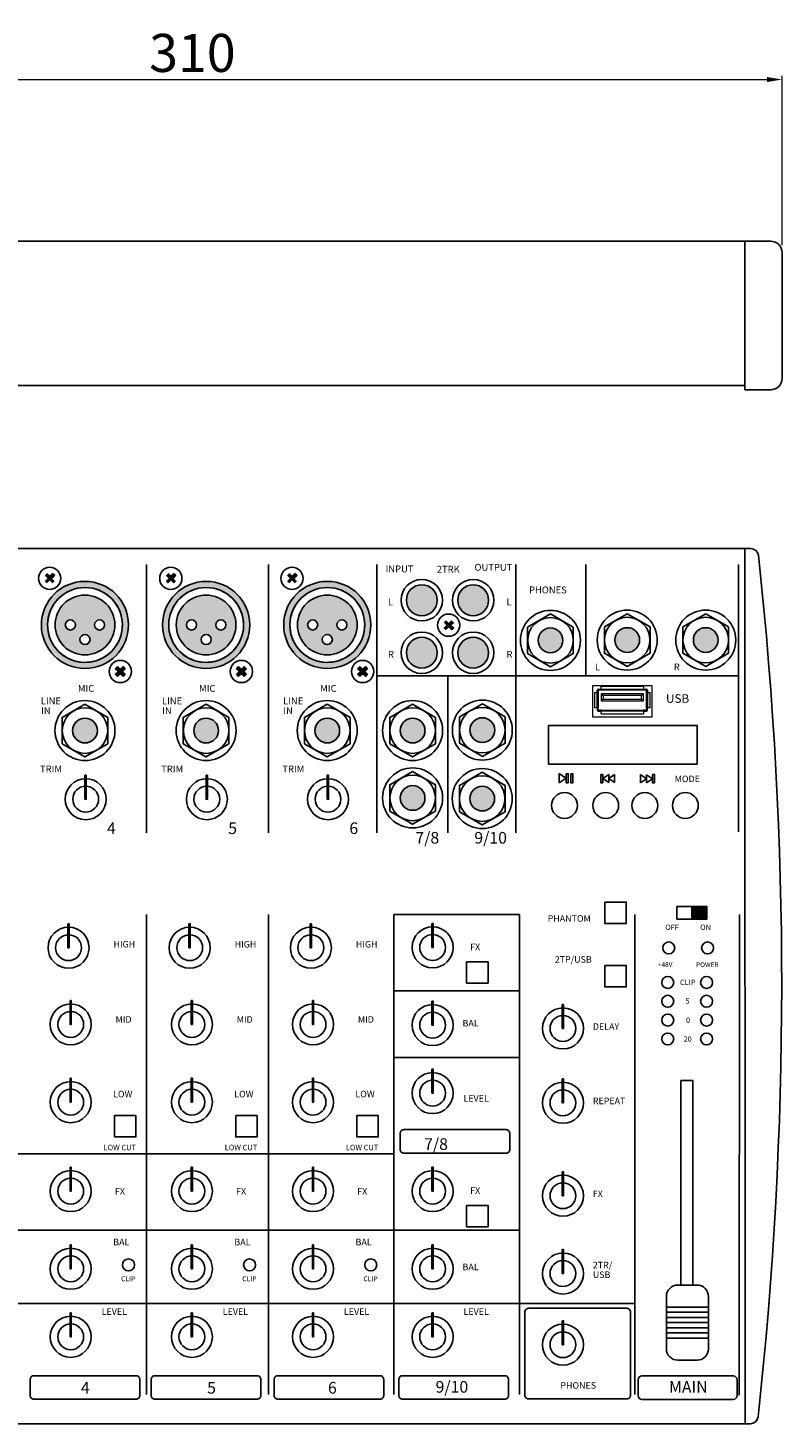
# Model space of a CAD drawing. Extents: x 30 to 416, y 49 to 415.
# Drawn here: x 218 to 416, y 49 to 415 of the extents above; entities that cross this region are included whole.
import ezdxf

# ---------------------------------------------------------------- set-up
doc = ezdxf.new("R2010")
doc.units = 0
doc.header["$LTSCALE"] = 5
doc.header["$MEASUREMENT"] = 0
doc.layers.get('0').update_dxf_attribs({"linetype": 'CONTINUOUS'})
doc.layers.get('DEFPOINTS').update_dxf_attribs({"linetype": 'CONTINUOUS'})
for name, color, linetype in [('DIM', 7, 'CONTINUOUS'), ('I detail', 7, 'CONTINUOUS'), ('Inter-m detail', 255, 'CONTINUOUS')]:
    doc.layers.add(name, color=color, linetype=linetype)
doc.styles.add('ACISOGDT', font='amgdt.shx')
doc.styles.add('I-STYLE', font='txt')
doc.styles.add('SIMPLEX', font='SIMPLEX.shx', dxfattribs={"oblique": 7})
doc.dimstyles.new('1', dxfattribs={"dimscale": 0, "dimtxt": 2, "dimasz": 2, "dimexe": 0.5, "dimexo": 1, "dimgap": 1, "dimtad": 1, "dimdsep": 46, "dimtxsty": 'SIMPLEX', "dimcen": -0.09, "dimclrd": 4, "dimclre": 4, "dimclrt": 3, "dimadec": 0, "dimazin": 0, "dimtfac": 1, "dimtix": 1, "dimtmove": 2, "dimatfit": 3, "dimfxl": 1, "dimtolj": 1, "dimarcsym": 0})

# ---------------------------------------------------------------- blocks, each defined once
blk = doc.blocks.new('trs')
h = blk.add_hatch(color=250)
h.dxf.hatch_style = 1
h.paths.add_polyline_path([(-3.25, 0, 1), (3.25, 0, 1)])
at = {"layer": 'I detail', "color": 250}
blk.add_lwpolyline([(0, 6.93), (6, 3.46), (6, -3.46), (0, -6.93), (-6, -3.46), (-6, 3.46), (0, 6.93)], dxfattribs=at)
for radius in [7.88, 5.98, 3.25]:
    blk.add_circle((0, 0), radius, dxfattribs=at)
blk = doc.blocks.new('*D235')
at = {"layer": 'DEFPOINTS', "color": 0, "transparency": 16777216}
for p in [(416.34, 401.79), (106.34, 356.43), (416.34, 356.31)]:
    blk.add_point(p, dxfattribs=at)
at = {"layer": 'DIM', "color": 4, "lineweight": 5, "transparency": 16777216}
for p, q in [((106.34, 358.43), (106.34, 402.79)), ((110.34, 401.79), (412.34, 401.79)), ((416.34, 358.31), (416.34, 402.79))]:
    blk.add_line(p, q, dxfattribs=at)
at = {"layer": 'DIM', "color": 4, "transparency": 16777216}
for points in [[(110.34, 402.46), (110.34, 401.12), (106.34, 401.79)], [(412.34, 402.46), (412.34, 401.12), (416.34, 401.79)]]:
    blk.add_solid(points, dxfattribs=at)
at = {"layer": 'DIM', "transparency": 16777216, "insert": (261.34, 408.79), "char_height": 10, "attachment_point": 5, "style": 'ACISOGDT'}
blk.add_mtext('\\A1;310', dxfattribs=at)

msp = doc.modelspace()

# ---------------------------------------------------------------- hatches: boundary and pattern name
for points in [[(225.152, 271.463), (224.56, 272.055), (223.829, 271.324), (223.097, 272.055), (222.505, 271.463), (223.236, 270.732), (222.505, 270), (223.097, 269.408), (223.829, 270.139), (224.56, 269.408), (225.152, 270), (224.421, 270.732)], [(256.999, 271.463), (256.406, 272.055), (255.675, 271.324), (254.944, 272.055), (254.351, 271.463), (255.082, 270.732), (254.351, 270), (254.944, 269.408), (255.675, 270.139), (256.406, 269.408), (256.999, 270), (256.268, 270.732)], [(288.845, 271.463), (288.253, 272.055), (287.522, 271.324), (286.79, 272.055), (286.198, 271.463), (286.929, 270.732), (286.198, 270), (286.79, 269.408), (287.522, 270.139), (288.253, 269.408), (288.845, 270), (288.114, 270.732)], [(327.963, 259.758), (327.371, 259.165), (328.102, 258.434), (327.371, 257.702), (327.963, 257.11), (328.694, 257.841), (329.426, 257.11), (330.018, 257.702), (329.287, 258.434), (330.018, 259.165), (329.426, 259.758), (328.694, 259.026)], [(243.706, 246.992), (243.113, 247.584), (242.382, 246.853), (241.65, 247.584), (241.058, 246.992), (241.789, 246.26), (241.058, 245.529), (241.65, 244.936), (242.382, 245.668), (243.113, 244.936), (243.706, 245.529), (242.974, 246.26)], [(275.552, 246.992), (274.96, 247.584), (274.228, 246.853), (273.497, 247.584), (272.904, 246.992), (273.636, 246.26), (272.904, 245.529), (273.497, 244.936), (274.228, 245.668), (274.96, 244.936), (275.552, 245.529), (274.821, 246.26)], [(307.399, 246.992), (306.806, 247.584), (306.075, 246.853), (305.343, 247.584), (304.751, 246.992), (305.482, 246.26), (304.751, 245.529), (305.343, 244.936), (306.075, 245.668), (306.806, 244.936), (307.399, 245.529), (306.667, 246.26)]]:
    msp.add_hatch(color=0).paths.add_polyline_path(points)
h = msp.add_hatch(color=0)
h.dxf.hatch_style = 1
edge = h.paths.add_edge_path()
edge.add_arc((233.105, 258.496), 11.45, 0, 360)
edge = h.paths.add_edge_path(flags=17)
edge.add_arc((233.105, 258.496), 9.83, 0, 360)
h = msp.add_hatch(color=0)
h.dxf.hatch_style = 1
edge = h.paths.add_edge_path()
edge.add_arc((264.952, 258.496), 11.45, 0, 360)
edge = h.paths.add_edge_path(flags=17)
edge.add_arc((264.952, 258.496), 9.83, 0, 360)
h = msp.add_hatch(color=0)
h.dxf.hatch_style = 1
edge = h.paths.add_edge_path()
edge.add_arc((296.798, 258.496), 11.45, 0, 360)
edge = h.paths.add_edge_path(flags=17)
edge.add_arc((296.798, 258.496), 9.83, 0, 360)
h = msp.add_hatch(color=0)
h.dxf.hatch_style = 1
h.paths.add_polyline_path([(317.579, 264.99, 1), (325.705, 264.99, 1)])
h = msp.add_hatch(color=0)
h.dxf.hatch_style = 1
h.paths.add_polyline_path([(331.079, 264.99, 1), (339.205, 264.99, 1)])
h = msp.add_hatch(color=0)
h.dxf.hatch_style = 1
edge = h.paths.add_edge_path()
edge.add_arc((233.105, 258.496), 7.849, 180, 360)
edge.add_arc((233.105, 258.496), 7.849, 0, 180)
edge = h.paths.add_edge_path(flags=16)
edge.add_arc((229.261, 258.496), 1.328, -180, 0, ccw=False)
edge.add_arc((229.261, 258.496), 1.328, 0, 180, ccw=False)
edge = h.paths.add_edge_path(flags=16)
edge.add_arc((233.105, 254.652), 1.328, -180, 0, ccw=False)
edge.add_arc((233.105, 254.652), 1.328, 0, 180, ccw=False)
edge = h.paths.add_edge_path(flags=16)
edge.add_arc((236.949, 258.496), 1.328, -180, 0, ccw=False)
edge.add_arc((236.949, 258.496), 1.328, 0, 180, ccw=False)
h = msp.add_hatch(color=0)
h.dxf.hatch_style = 1
edge = h.paths.add_edge_path()
edge.add_arc((264.952, 258.496), 7.849, 180, 360)
edge.add_arc((264.952, 258.496), 7.849, 0, 180)
edge = h.paths.add_edge_path(flags=16)
edge.add_arc((261.108, 258.496), 1.328, -180, 0, ccw=False)
edge.add_arc((261.108, 258.496), 1.328, 0, 180, ccw=False)
edge = h.paths.add_edge_path(flags=16)
edge.add_arc((264.952, 254.652), 1.328, -180, 0, ccw=False)
edge.add_arc((264.952, 254.652), 1.328, 0, 180, ccw=False)
edge = h.paths.add_edge_path(flags=16)
edge.add_arc((268.796, 258.496), 1.328, -180, 0, ccw=False)
edge.add_arc((268.796, 258.496), 1.328, 0, 180, ccw=False)
h = msp.add_hatch(color=0)
h.dxf.hatch_style = 1
edge = h.paths.add_edge_path()
edge.add_arc((296.798, 258.496), 7.849, 180, 360)
edge.add_arc((296.798, 258.496), 7.849, 0, 180)
edge = h.paths.add_edge_path(flags=16)
edge.add_arc((292.954, 258.496), 1.328, -180, 0, ccw=False)
edge.add_arc((292.954, 258.496), 1.328, 0, 180, ccw=False)
edge = h.paths.add_edge_path(flags=16)
edge.add_arc((296.798, 254.652), 1.328, -180, 0, ccw=False)
edge.add_arc((296.798, 254.652), 1.328, 0, 180, ccw=False)
edge = h.paths.add_edge_path(flags=16)
edge.add_arc((300.642, 258.496), 1.328, -180, 0, ccw=False)
edge.add_arc((300.642, 258.496), 1.328, 0, 180, ccw=False)
h = msp.add_hatch(color=0)
h.dxf.hatch_style = 1
h.paths.add_polyline_path([(317.579, 251.199, 1), (325.705, 251.199, 1)])
h = msp.add_hatch(color=0)
h.dxf.hatch_style = 1
h.paths.add_polyline_path([(331.079, 251.199, 1), (339.205, 251.199, 1)])
h = msp.add_hatch(color=0)
h.dxf.hatch_style = 1
h.paths.add_polyline_path([(392.657, 184.515), (396.6, 184.515), (396.6, 181.208), (392.657, 181.208)])

# ---------------------------------------------------------------- linework, layer by layer
for p, q in [((406.519, 359.309), (413.339, 359.309)), ((406.519, 320.254), (406.519, 359.309)), ((416.339, 356.309), (416.339, 323.254)), ((413.339, 320.254), (406.519, 320.254)), ((406.519, 278.574), (406.594, 48.641)), ((249.27, 203.87), (249.27, 274.354)), ((281.316, 203.87), (281.316, 274.354)), ((309.82, 203.855), (309.82, 274.339)), ((346.373, 203.87), (346.373, 274.354)), ((364.725, 274.354), (364.724, 245.093)), ((404.898, 204.171), (404.898, 274.358)), ((309.82, 245.095), (404.898, 245.092)), ((328.45, 203.855), (328.451, 245.094)), ((357.765, 216.995), (357.765, 219.495)), ((357.765, 219.495), (359.535, 218.203)), ((359.554, 218.216), (357.765, 216.995)), ((359.554, 218.203), (359.535, 218.203)), ((370.776, 217.081), (369.213, 218.188)), ((369.214, 218.188), (370.776, 219.211)), ((370.776, 219.211), (370.776, 217.081)), ((370.776, 218.146), (372.31, 219.183)), ((372.277, 217.076), (370.776, 218.16)), ((372.31, 219.183), (372.277, 217.076)), ((380.691, 218.073), (379.157, 219.182)), ((379.157, 219.182), (379.157, 217.052)), ((379.157, 217.052), (380.691, 218.073)), ((382.253, 218.046), (380.691, 219.154)), ((380.691, 219.154), (380.691, 216.995)), ((380.691, 216.995), (382.253, 218.046)), ((249.27, 182.42), (249.27, 56.341)), ((281.316, 182.42), (281.316, 56.341)), ((314.299, 182.42), (347.31, 182.42)), ((314.299, 56.341), (314.299, 182.42)), ((347.31, 182.42), (347.31, 56.341)), ((377.594, 182.42), (377.594, 56.341)), ((405.123, 182.421), (405.094, 56.142)), ((314.299, 162.364), (347.31, 162.364)), ((314.299, 144.892), (347.31, 144.892)), ((122.338, 119.523), (314.299, 119.523)), ((122.338, 99.466), (347.31, 99.466)), ((122.338, 80.204), (377.594, 80.204)), ((378.479, 56.016), (378.479, 60.181)), ((379.479, 61.181), (403.506, 61.181)), ((404.506, 60.181), (404.506, 56.016)), ((403.506, 55.016), (379.479, 55.016))]:
    msp.add_line(p, q)
at = {"color": 0}
for p, q in [((115.49, 278.574), (408.129, 278.574)), ((223.097, 272.055), (223.829, 271.324)), ((223.829, 271.324), (224.56, 272.055)), ((224.421, 270.732), (225.152, 271.463)), ((224.56, 272.055), (225.152, 271.463)), ((254.944, 272.055), (255.675, 271.324)), ((255.675, 271.324), (256.406, 272.055)), ((256.268, 270.732), (256.999, 271.463)), ((256.406, 272.055), (256.999, 271.463)), ((286.79, 272.055), (287.522, 271.324)), ((287.522, 271.324), (288.253, 272.055)), ((288.114, 270.732), (288.845, 271.463)), ((288.253, 272.055), (288.845, 271.463)), ((330.018, 259.165), (329.287, 258.434)), ((329.287, 258.434), (330.018, 257.702)), ((330.018, 257.702), (329.426, 257.11)), ((241.65, 247.584), (241.058, 246.992)), ((241.789, 246.26), (241.058, 246.992)), ((241.789, 246.26), (241.058, 245.529)), ((242.382, 246.853), (241.65, 247.584)), ((243.113, 247.584), (242.382, 246.853)), ((243.706, 246.992), (242.974, 246.26)), ((243.706, 245.529), (242.974, 246.26)), ((243.706, 246.992), (243.113, 247.584)), ((273.497, 247.584), (272.904, 246.992)), ((273.636, 246.26), (272.904, 246.992)), ((273.636, 246.26), (272.904, 245.529)), ((274.228, 246.853), (273.497, 247.584)), ((274.96, 247.584), (274.228, 246.853)), ((275.552, 246.992), (274.821, 246.26)), ((275.552, 245.529), (274.821, 246.26)), ((275.552, 246.992), (274.96, 247.584)), ((305.343, 247.584), (304.751, 246.992)), ((305.482, 246.26), (304.751, 246.992)), ((305.482, 246.26), (304.751, 245.529)), ((306.075, 246.853), (305.343, 247.584)), ((306.806, 247.584), (306.075, 246.853)), ((307.399, 246.992), (306.667, 246.26)), ((307.399, 245.529), (306.667, 246.26)), ((307.399, 246.992), (306.806, 247.584)), ((241.65, 244.936), (241.058, 245.529)), ((242.382, 245.668), (241.65, 244.936)), ((243.113, 244.936), (242.382, 245.668)), ((243.706, 245.529), (243.113, 244.936)), ((273.497, 244.936), (272.904, 245.529)), ((274.228, 245.668), (273.497, 244.936)), ((274.96, 244.936), (274.228, 245.668)), ((275.552, 245.529), (274.96, 244.936)), ((305.343, 244.936), (304.751, 245.529)), ((306.075, 245.668), (305.343, 244.936)), ((306.806, 244.936), (306.075, 245.668)), ((307.399, 245.529), (306.806, 244.936)), ((385.923, 79.255), (396.994, 79.255)), ((396.994, 77.905), (385.923, 77.905)), ((385.923, 76.555), (396.994, 76.555)), ((385.923, 75.205), (396.994, 75.205)), ((385.923, 75.205), (396.994, 75.205)), ((385.923, 75.205), (396.994, 75.205)), ((385.923, 73.855), (396.994, 73.855)), ((396.994, 72.505), (385.923, 72.505)), ((385.923, 71.155), (396.994, 71.155)), ((408.024, 48.641), (114.894, 48.545))]:
    msp.add_line(p, q, dxfattribs=at)
for points in [[(116.402, 359.309), (406.519, 359.309), (406.519, 321.406), (116.402, 321.406)], [(359.554, 219.382), (360.151, 219.382), (360.151, 217.024), (359.554, 217.024)], [(360.777, 219.382), (361.374, 219.382), (361.374, 217.024), (360.777, 217.024)], [(368.674, 219.212), (369.214, 219.212), (369.214, 217.024), (368.674, 217.024)], [(382.253, 219.212), (382.793, 219.212), (382.793, 216.995), (382.253, 216.995)]]:
    msp.add_lwpolyline(points, close=True)
for points in [[(225.256, 258.496, 1), (240.954, 258.496, 1), (225.256, 258.496, 1)], [(257.102, 258.496, 1), (272.801, 258.496, 1), (257.102, 258.496, 1)], [(288.949, 258.496, 1), (304.647, 258.496, 1), (288.949, 258.496, 1)], [(230.589, 258.496, -1), (227.933, 258.496, -1), (230.589, 258.496, -1)], [(238.277, 258.496, -1), (235.621, 258.496, -1), (238.277, 258.496, -1)], [(262.436, 258.496, -1), (259.779, 258.496, -1), (262.436, 258.496, -1)], [(270.124, 258.496, -1), (267.468, 258.496, -1), (270.124, 258.496, -1)], [(294.282, 258.496, -1), (291.626, 258.496, -1), (294.282, 258.496, -1)], [(301.97, 258.496, -1), (299.314, 258.496, -1), (301.97, 258.496, -1)], [(234.433, 254.652, -1), (231.777, 254.652, -1), (234.433, 254.652, -1)], [(266.28, 254.652, -1), (263.624, 254.652, -1), (266.28, 254.652, -1)], [(298.126, 254.652, -1), (295.47, 254.652, -1), (298.126, 254.652, -1)], [(388.923, 85.084), (393.994, 85.084, -0.4142136), (396.994, 82.084), (396.994, 68.325, -0.4142136), (393.994, 65.325), (388.923, 65.325, -0.4142136), (385.923, 68.325), (385.923, 82.084, -0.4142136)]]:
    msp.add_lwpolyline(points, format="xyb", close=True, dxfattribs=at)
for points in [[(354.946, 232.116), (394.044, 232.116), (394.044, 221.942), (354.946, 221.942)], [(233.105, 219.007), (233.437, 219.007), (233.437, 212.723), (233.105, 212.723)], [(264.952, 219.007), (265.283, 219.007), (265.283, 212.723), (264.952, 212.723)], [(296.798, 219.007), (297.13, 219.007), (297.13, 212.723), (296.798, 212.723)], [(369.757, 185.709), (375.394, 185.709), (375.394, 180.09), (369.757, 180.09)], [(388.715, 184.515), (392.657, 184.515), (392.657, 181.208), (388.715, 181.208)], [(392.657, 184.515), (396.6, 184.515), (396.6, 181.208), (392.657, 181.208)], [(228.601, 179.991), (228.932, 179.991), (228.932, 173.707), (228.601, 173.707)], [(260.447, 179.991), (260.779, 179.991), (260.779, 173.707), (260.447, 173.707)], [(292.294, 179.991), (292.625, 179.991), (292.625, 173.707), (292.294, 173.707)], [(324.297, 180.058), (324.629, 180.058), (324.629, 173.774), (324.297, 173.774)], [(333.425, 170.017), (339.061, 170.017), (339.061, 164.397), (333.425, 164.397)], [(369.757, 169.032), (375.394, 169.032), (375.394, 163.412), (369.757, 163.412)], [(229.176, 159.827), (229.508, 159.827), (229.508, 153.543), (229.176, 153.543)], [(261.023, 159.827), (261.354, 159.827), (261.354, 153.543), (261.023, 153.543)], [(292.869, 159.827), (293.201, 159.827), (293.201, 153.543), (292.869, 153.543)], [(324.297, 159.65), (324.629, 159.65), (324.629, 153.366), (324.297, 153.366)], [(358.546, 158.769), (358.877, 158.769), (358.877, 152.485), (358.546, 152.485)], [(229.176, 139.406), (229.508, 139.406), (229.508, 133.122), (229.176, 133.122)], [(261.023, 139.406), (261.354, 139.406), (261.354, 133.122), (261.023, 133.122)], [(292.869, 139.406), (293.201, 139.406), (293.201, 133.122), (292.869, 133.122)], [(324.297, 141.781), (324.629, 141.781), (324.629, 135.497), (324.297, 135.497)], [(358.546, 139.238), (358.877, 139.238), (358.877, 132.954), (358.546, 132.954)], [(389.74, 138.782), (392.883, 138.782), (392.883, 85.084), (389.74, 85.084)], [(240.873, 129.599), (246.51, 129.599), (246.51, 123.979), (240.873, 123.979)], [(272.719, 129.599), (278.356, 129.599), (278.356, 123.979), (272.719, 123.979)], [(304.566, 129.599), (310.203, 129.599), (310.203, 123.979), (304.566, 123.979)], [(229.176, 116.029), (229.508, 116.029), (229.508, 109.745), (229.176, 109.745)], [(261.023, 116.029), (261.354, 116.029), (261.354, 109.745), (261.023, 109.745)], [(292.869, 116.029), (293.201, 116.029), (293.201, 109.745), (292.869, 109.745)], [(324.297, 116.029), (324.629, 116.029), (324.629, 109.745), (324.297, 109.745)], [(358.546, 114.827), (358.877, 114.827), (358.877, 108.542), (358.546, 108.542)], [(333.425, 105.988), (339.061, 105.988), (339.061, 100.369), (333.425, 100.369)], [(229.176, 95.622), (229.508, 95.622), (229.508, 89.338), (229.176, 89.338)], [(261.023, 95.622), (261.354, 95.622), (261.354, 89.338), (261.023, 89.338)], [(292.869, 95.622), (293.201, 95.622), (293.201, 89.338), (292.869, 89.338)], [(324.297, 95.622), (324.629, 95.622), (324.629, 89.338), (324.297, 89.338)], [(358.546, 94.376), (358.877, 94.376), (358.877, 88.092), (358.546, 88.092)], [(229.176, 77.753), (229.508, 77.753), (229.508, 71.469), (229.176, 71.469)], [(261.023, 77.753), (261.354, 77.753), (261.354, 71.469), (261.023, 71.469)], [(292.869, 77.753), (293.201, 77.753), (293.201, 71.469), (292.869, 71.469)], [(324.297, 77.753), (324.629, 77.753), (324.629, 71.469), (324.297, 71.469)], [(358.546, 75.688), (358.877, 75.688), (358.877, 69.404), (358.546, 69.404)]]:
    msp.add_lwpolyline(points, close=True, dxfattribs=at)
for points in [[(316.934, 125.897), (343.766, 125.897, -0.4142136), (344.766, 124.897), (344.766, 120.732, -0.4142136), (343.766, 119.732), (316.934, 119.732, -0.4142136), (315.934, 120.732), (315.934, 124.897, -0.4142136)], [(349.717, 78.961), (375.52, 78.961, -0.4142136), (376.52, 77.961), (376.52, 56.144, -0.4142136), (375.52, 55.144), (349.717, 55.144, -0.4142136), (348.717, 56.144), (348.717, 77.961, -0.4142136)], [(219.703, 61.261), (246.535, 61.261, -0.4142136), (247.535, 60.261), (247.535, 56.096, -0.4142136), (246.535, 55.096), (219.703, 55.096, -0.4142136), (218.703, 56.096), (218.703, 60.261, -0.4142136)], [(251.511, 61.261), (278.343, 61.261, -0.4142136), (279.343, 60.261), (279.343, 56.096, -0.4142136), (278.343, 55.096), (251.511, 55.096, -0.4142136), (250.511, 56.096), (250.511, 60.261, -0.4142136)], [(283.799, 61.261), (310.632, 61.261, -0.4142136), (311.632, 60.261), (311.632, 56.096, -0.4142136), (310.632, 55.096), (283.799, 55.096, -0.4142136), (282.799, 56.096), (282.799, 60.261, -0.4142136)], [(316.607, 61.261), (343.439, 61.261, -0.4142136), (344.439, 60.261), (344.439, 56.096, -0.4142136), (343.439, 55.096), (316.607, 55.096, -0.4142136), (315.607, 56.096), (315.607, 60.261, -0.4142136)]]:
    msp.add_lwpolyline(points, format="xyb", close=True)
for centre, radius in [((223.829, 270.732), 2.924), ((255.675, 270.732), 2.924), ((287.522, 270.732), 2.924), ((233.105, 258.496), 9.83), ((264.952, 258.496), 9.83), ((296.798, 258.496), 9.83), ((321.642, 264.99), 5.443), ((321.642, 264.99), 4.063), ((335.142, 264.99), 5.443), ((335.142, 264.99), 4.063), ((233.105, 258.496), 7.849), ((264.952, 258.496), 7.849), ((296.798, 258.496), 7.849), ((328.694, 258.434), 2.924), ((321.642, 251.199), 5.443), ((321.642, 251.199), 4.063), ((335.142, 251.199), 5.443), ((335.142, 251.199), 4.063), ((242.382, 246.26), 2.924), ((274.228, 246.26), 2.924), ((306.075, 246.26), 2.924), ((233.293, 212.723), 5.389), ((265.139, 212.723), 5.389), ((296.986, 212.723), 5.389), ((233.293, 212.723), 3.395), ((265.139, 212.723), 3.395), ((296.986, 212.723), 3.395), ((359.152, 211.06), 3.395), ((369.971, 211.06), 3.395), ((380.267, 211.06), 3.395), ((390.911, 211.06), 3.395), ((228.789, 173.707), 5.389), ((228.789, 173.707), 3.395), ((260.635, 173.707), 5.389), ((260.635, 173.707), 3.395), ((292.482, 173.707), 5.389), ((292.482, 173.707), 3.395), ((324.485, 173.774), 5.389), ((324.485, 173.774), 3.395), ((386.533, 173.633), 1.575), ((396.757, 173.633), 1.575), ((386.268, 164.576), 1.575), ((396.492, 164.576), 1.575), ((229.364, 153.543), 5.389), ((261.211, 153.543), 5.389), ((293.057, 153.543), 5.389), ((324.485, 153.366), 5.389), ((358.734, 152.485), 5.389), ((386.268, 159.623), 1.575), ((396.492, 159.623), 1.575), ((229.364, 153.543), 3.395), ((261.211, 153.543), 3.395), ((293.057, 153.543), 3.395), ((324.485, 153.366), 3.395), ((358.734, 152.485), 3.395), ((386.268, 154.67), 1.575), ((396.492, 154.67), 1.575), ((386.268, 149.716), 1.575), ((396.492, 149.716), 1.575), ((324.485, 135.497), 5.389), ((229.364, 133.122), 5.389), ((229.364, 133.122), 3.395), ((261.211, 133.122), 5.389), ((261.211, 133.122), 3.395), ((293.057, 133.122), 5.389), ((293.057, 133.122), 3.395), ((324.485, 135.497), 3.395), ((358.734, 132.954), 5.389), ((358.734, 132.954), 3.395), ((229.364, 109.745), 5.389), ((261.211, 109.745), 5.389), ((293.057, 109.745), 5.389), ((324.485, 109.745), 5.389), ((358.734, 108.542), 5.389), ((229.364, 109.745), 3.395), ((261.211, 109.745), 3.395), ((293.057, 109.745), 3.395), ((324.485, 109.745), 3.395), ((358.734, 108.542), 3.395), ((229.364, 89.338), 5.389), ((229.364, 89.338), 3.395), ((244.541, 90.376), 1.575), ((261.211, 89.338), 5.389), ((261.211, 89.338), 3.395), ((276.387, 90.376), 1.575), ((293.057, 89.338), 5.389), ((293.057, 89.338), 3.395), ((308.234, 90.376), 1.575), ((324.485, 89.338), 5.389), ((324.485, 89.338), 3.395), ((358.734, 88.092), 5.389), ((358.734, 88.092), 3.395), ((229.364, 71.469), 5.389), ((229.364, 71.469), 3.395), ((261.211, 71.469), 5.389), ((261.211, 71.469), 3.395), ((293.057, 71.469), 5.389), ((293.057, 71.469), 3.395), ((324.485, 71.469), 5.389), ((324.485, 71.469), 3.395), ((358.734, 69.404), 5.389), ((358.734, 69.404), 3.395)]:
    msp.add_circle(centre, radius, dxfattribs=at)
for centre, radius, start, end in [((413.339, 356.309), 3, 0, 90), ((413.339, 323.254), 3, 270, 0), ((408.129, 276.574), 2, 6.21693, 90), ((-624.46, 164.09), 1040.697, 353.729493, 6.216931), ((379.479, 60.181), 1, 90, 180), ((403.506, 60.181), 1, 0, 90), ((379.479, 56.016), 1, 180, 270), ((403.506, 56.016), 1, 270, 0), ((408.023, 50.641), 2, 270.0187, 353.72949)]:
    msp.add_arc(centre, radius, start, end)
for centre in [(233.105, 258.496), (264.952, 258.496), (296.798, 258.496)]:
    msp.add_arc(centre, 9.83, 101.69916, 73.18558, dxfattribs=at)
at = {"layer": 'I detail', "color": 0}
for centre in [(233.105, 258.496), (264.952, 258.496), (296.798, 258.496)]:
    msp.add_circle(centre, 11.45, dxfattribs=at)
at = {"layer": 'Inter-m detail', "color": 0, "linetype": 'Continuous', "lineweight": 15}
for p, q in [((382.201, 242.536), (366.501, 242.536)), ((366.501, 242.536), (366.501, 234.336)), ((368.751, 241.636), (368.751, 242.336)), ((379.951, 242.336), (368.751, 242.336)), ((379.951, 242.336), (379.951, 241.636)), ((382.201, 234.336), (382.201, 242.536)), ((367.001, 240.736), (367.001, 236.736)), ((367.001, 240.736), (367.701, 240.736)), ((367.701, 240.736), (367.701, 241.336)), ((367.701, 236.736), (367.701, 240.736)), ((367.701, 240.736), (368.001, 240.736)), ((368.001, 241.636), (368.751, 241.636)), ((368.001, 241.336), (368.001, 240.736)), ((368.751, 241.336), (368.001, 241.336)), ((368.001, 240.736), (368.001, 236.736)), ((368.751, 241.336), (368.751, 241.636)), ((368.751, 241.636), (379.951, 241.636)), ((379.951, 241.336), (368.751, 241.336)), ((368.851, 238.486), (368.851, 240.486)), ((369.351, 239.986), (368.851, 240.486)), ((368.851, 240.486), (379.851, 240.486)), ((368.851, 238.486), (369.351, 238.986)), ((379.851, 238.486), (368.851, 238.486)), ((369.351, 239.986), (369.351, 238.986)), ((379.351, 239.986), (369.351, 239.986)), ((369.351, 238.986), (379.351, 238.986)), ((379.351, 239.986), (379.851, 240.486)), ((379.351, 238.986), (379.351, 239.986)), ((379.851, 238.486), (379.351, 238.986)), ((379.851, 240.486), (379.851, 238.486)), ((379.951, 241.636), (379.951, 241.336)), ((379.951, 241.636), (380.701, 241.636)), ((380.701, 241.336), (379.951, 241.336)), ((380.701, 240.736), (380.701, 241.336)), ((380.701, 236.736), (380.701, 240.736)), ((380.701, 240.736), (381.001, 240.736)), ((381.001, 241.336), (381.001, 240.736)), ((381.001, 240.736), (381.001, 236.736)), ((381.001, 240.736), (381.701, 240.736)), ((381.701, 236.736), (381.701, 240.736)), ((367.701, 236.736), (367.001, 236.736)), ((368.001, 236.736), (367.701, 236.736)), ((367.701, 236.736), (367.701, 236.136)), ((367.701, 236.036), (367.718, 236.036)), ((368.001, 236.136), (368.001, 236.736)), ((368.751, 236.136), (368.001, 236.136)), ((368.001, 235.836), (368.751, 235.836)), ((368.751, 236.136), (379.951, 236.136)), ((368.751, 235.836), (368.751, 236.136)), ((379.951, 235.836), (368.751, 235.836)), ((368.751, 235.136), (368.751, 235.836)), ((368.751, 235.136), (379.951, 235.136)), ((379.951, 236.136), (379.951, 235.836)), ((380.701, 236.136), (379.951, 236.136)), ((379.951, 235.836), (379.951, 235.136)), ((379.951, 235.836), (380.701, 235.836)), ((381.001, 236.736), (380.701, 236.736)), ((380.701, 236.736), (380.701, 236.136)), ((380.984, 236.036), (381.001, 236.036)), ((381.701, 236.736), (381.001, 236.736)), ((381.001, 236.136), (381.001, 236.736)), ((366.501, 234.336), (382.201, 234.336))]:
    msp.add_line(p, q, dxfattribs=at)
for centre, start, end in [((368.001, 241.336), 90, 180), ((380.701, 241.336), 0, 90), ((368.001, 236.136), 180, 270), ((380.701, 236.136), 270, 0)]:
    msp.add_arc(centre, 0.3, start, end, dxfattribs=at)

# ---------------------------------------------------------------- block references
at = {"color": 0}
for p in [(355.462, 254.447), (375.633, 254.53), (396.264, 254.53), (233.105, 230.745), (264.952, 230.745), (296.798, 230.745), (319.228, 230.745), (337.551, 230.872), (319.228, 213.046), (337.523, 212.876)]:
    msp.add_blockref('trs', p, dxfattribs=at)

# ---------------------------------------------------------------- texts
at = {"color": 0, "linetype": 'Continuous', "style": 'I-STYLE'}
for s, height, p in [('INPUT', 1.8124, (312.111, 272.308)), ('2TRK', 1.8124, (325.577, 272.222)), ('OUTPUT', 1.8124, (335.491, 272.734)), ('PHONES', 1.8124, (349.825, 266.791)), ('L', 1.812, (312.745, 263.66)), ('L', 1.812, (343.895, 263.66)), ('R', 1.812, (312.745, 249.869)), ('R', 1.812, (343.895, 249.869)), ('L', 1.812, (367.163, 246.552)), ('R', 1.812, (387.882, 246.552)), ('MIC', 1.8124, (231.247, 240.928)), ('MIC', 1.8124, (263.093, 240.928)), ('MIC', 1.8124, (294.94, 240.928)), ('LINE', 1.8124, (221.491, 237.634)), ('LINE', 1.8124, (253.338, 237.634)), ('LINE', 1.8124, (285.184, 237.634)), ('IN', 1.8124, (221.551, 235.074)), ('IN', 1.8124, (253.397, 235.074)), ('IN', 1.8124, (285.244, 235.074)), ('TRIM', 1.8124, (221.296, 219.749)), ('TRIM', 1.8124, (253.142, 219.749)), ('TRIM', 1.8124, (284.989, 219.749)), ('MODE', 1.7169, (388.106, 217.194)), ('4', 3.056, (238.912, 203.565)), ('5', 3.056, (270.759, 203.565)), ('6', 3.056, (302.605, 203.565)), ('7/8', 3.0563, (319.954, 201.058)), ('9/10', 3.0563, (335.448, 201.058)), ('PHANTOM', 1.7169, (354.711, 180.517)), ('OFF', 1.4091, (385.635, 178.361)), ('ON', 1.4091, (394.814, 178.361)), ('HIGH', 1.7169, (240.598, 173.748)), ('HIGH', 1.7169, (272.445, 173.748)), ('HIGH', 1.7169, (304.292, 173.748)), ('FX', 1.7169, (334.36, 173.039)), ('2TP/USB', 1.7169, (356.583, 169.764)), ('+48V', 1.2456, (383.711, 168.664)), ('POWER', 1.2456, (393.735, 168.603)), ('CLIP', 1.4091, (389.509, 163.907)), ('5', 1.409, (390.972, 158.954)), ('MID', 1.7169, (241.151, 153.991)), ('MID', 1.7169, (272.997, 153.991)), ('MID', 1.7169, (304.844, 153.991)), ('BAL', 1.7169, (332.343, 153.005)), ('0', 1.409, (391.09, 153.956)), ('DELAY', 1.7169, (366.591, 152.124)), ('20', 1.4091, (390.446, 149.002)), ('LOW', 1.7169, (240.496, 134.385)), ('LOW', 1.7169, (272.343, 134.385)), ('LOW', 1.7169, (304.189, 134.385)), ('LEVEL', 1.7169, (332.598, 133.268)), ('REPEAT', 1.7169, (366.591, 132.593)), ('LOW CUT', 1.4387, (237.994, 120.485)), ('LOW CUT', 1.4387, (269.84, 120.485)), ('LOW CUT', 1.4387, (301.687, 120.485)), ('7/8', 3.0563, (322.241, 120.585)), ('FX', 1.7169, (240.975, 108.853)), ('FX', 1.7169, (272.822, 108.853)), ('FX', 1.7169, (304.668, 108.853)), ('FX', 1.7169, (334.36, 109.01)), ('FX', 1.7169, (366.591, 108.181)), ('BAL', 1.7169, (240.536, 95.52)), ('BAL', 1.7169, (272.383, 95.52)), ('BAL', 1.7169, (304.229, 95.52)), ('BAL', 1.7169, (332.343, 88.976)), ('2TR/', 1.7169, (366.591, 89.46)), ('USB', 1.7169, (366.591, 86.923)), ('CLIP', 1.3054, (242.597, 86.068)), ('CLIP', 1.3054, (274.443, 86.068)), ('CLIP', 1.3054, (306.29, 86.068)), ('LEVEL', 1.7169, (237.477, 77.244)), ('LEVEL', 1.7169, (269.324, 77.244)), ('LEVEL', 1.7169, (301.17, 77.244)), ('LEVEL', 1.7169, (332.598, 77.244)), ('4', 3.056, (232.03, 56.557)), ('5', 3.056, (265.208, 56.557)), ('6', 3.056, (296.974, 56.557)), ('9/10', 3.0563, (325.265, 56.795)), ('PHONES', 1.7169, (358.056, 57.854)), ('MAIN', 3.0563, (386.617, 56.779))]:
    msp.add_text(s, height=height, dxfattribs=at).set_placement(p)
at = {"layer": 'I detail', "color": 0, "linetype": 'Continuous', "style": 'I-STYLE'}
msp.add_text('USB', height=2.2654, dxfattribs=at).set_placement((385.823, 238.036))

# ---------------------------------------------------------------- dimensions: what is measured, and where the dimension line sits
at = {"layer": 'DIM', "color": 1}
dim = msp.add_linear_dim(base=(416.339, 401.791), p1=(106.337, 356.427), p2=(416.339, 356.309), dimstyle='1', override={"dimscale": 2, "dimtxt": 5, "dimtxsty": 'ACISOGDT', "dimclrt": 256, "dimtmove": 0, "dimlwd": 5, "dimlwe": 5}, dxfattribs=at)
dim.commit()
dim.dimension.update_dxf_attribs({"geometry": '*D235', "text_midpoint": (261.338, 408.791)})

doc.saveas('drawing.dxf')
